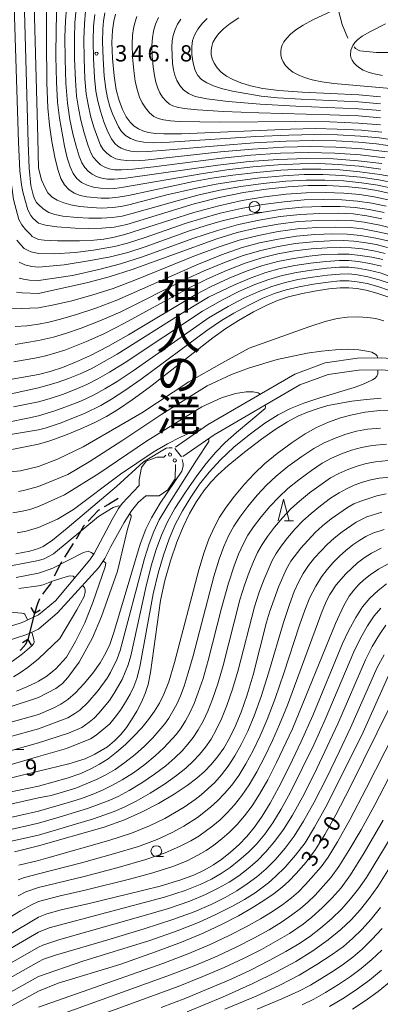
# Model space of a CAD drawing. Units: millimetres. Extents: x -66000 to -64000, y 22500 to 24000.
# Drawn here: x -65504 to -65421, y 23341 to 23569 of the extents above; entities that cross this region are included whole.
import ezdxf

# ---------------------------------------------------------------- set-up
doc = ezdxf.new("R2010")
doc.units = ezdxf.units.MM
for name, color, linetype, lineweight in [('110600_大字・町・丁目界', 7, 'Continuous', 20), ('210300_徒歩道', 7, 'Continuous', 30), ('220500_徒橋', 7, 'Continuous', 30), ('220599_徒橋ひげ', 7, 'Continuous', 30), ('510100_水涯線（河川、湖池等）（海岸線）', 7, 'Continuous', 15), ('522606_滝(極小)', 7, 'Continuous', 20), ('633100_広葉樹林', 7, 'Continuous', 9), ('633200_針葉樹林', 7, 'Continuous', 9), ('710100_等高線（計曲線）', 7, 'Continuous', 20), ('710107_等高線（計曲線）（注記）', 7, 'Continuous', 20), ('710200_等高線（主曲線）', 7, 'Continuous', 9), ('731200_図化機測定による標高点', 7, 'Continuous', 20), ('731207_図化機測定による標高点（注記）', 7, 'Continuous', 20)]:
    doc.layers.add(name, color=color, linetype=linetype, lineweight=lineweight)
doc.layers.add('815100_水部', color=7, linetype='Continuous')
doc.styles.add('Style-Kanji', font='txt')
doc.styles.add('Style-WORKING', font='txt')

msp = doc.modelspace()

# ---------------------------------------------------------------- linework, layer by layer
at = {"layer": '110600_大字・町・丁目界', "flags": 128}
for points in [[(-65431.27, 23576.34), (-65431.1, 23574.54), (-65430.64, 23570.92), (-65429.74, 23567.42), (-65428.4, 23564.26)], [(-65426.97, 23562.24), (-65426.69, 23561.88), (-65425.63, 23561.35), (-65421.8, 23560.91), (-65417.75, 23560.91), (-65414.8, 23560.77)]]:
    msp.add_lwpolyline(points, dxfattribs=at)
at = {"layer": '210300_徒歩道'}
msp.add_line((-65491.92, 23447.52), (-65493.94, 23444.36), dxfattribs=at)
at = {"layer": '210300_徒歩道', "flags": 128}
for points in [[(-65481.57, 23457.96), (-65483.8, 23456.59), (-65484.77, 23456)], [(-65485.83, 23455.35), (-65486.19, 23455.13), (-65488.46, 23452.69)], [(-65489.31, 23451.78), (-65489.53, 23451.54), (-65491.26, 23448.58)], [(-65494.62, 23443.31), (-65494.83, 23442.98), (-65496.34, 23439.98)], [(-65496.9, 23438.87), (-65497.21, 23438.25), (-65498.12, 23437.04), (-65499.08, 23435.82)], [(-65499.73, 23434.77), (-65500.12, 23433.88), (-65500.87, 23431.44)], [(-65504.24, 23422.92), (-65504.08, 23423), (-65502.91, 23424.28), (-65502.42, 23425.37)]]:
    msp.add_lwpolyline(points, dxfattribs=at)
at = {"layer": '220500_徒橋', "flags": 128}
msp.add_lwpolyline([(-65500.87, 23431.44), (-65502.42, 23425.37)], dxfattribs=at)
at = {"layer": '220599_徒橋ひげ', "flags": 128}
for points in [[(-65500.87, 23431.44), (-65501.64, 23432.73)], [(-65500.87, 23431.44), (-65499.58, 23432.2)], [(-65502.42, 23425.37), (-65503.71, 23424.6)], [(-65502.42, 23425.37), (-65501.66, 23424.08)]]:
    msp.add_lwpolyline(points, dxfattribs=at)
at = {"layer": '510100_水涯線（河川、湖池等）（海岸線）', "flags": 128}
for points in [[(-65222.12, 23336.12), (-65229.16, 23344.66), (-65257.45, 23369.53), (-65267.72, 23378.16), (-65291.96, 23408.87), (-65313.87, 23430.44), (-65330.71, 23443.74), (-65354.45, 23457.55), (-65380.5, 23473.36), (-65401.8, 23484.66), (-65410.98, 23488.86), (-65416.56, 23490.13), (-65420.6, 23490.46), (-65426.2, 23490.31), (-65433.64, 23489.27), (-65440.72, 23486.68), (-65460.86, 23474.97), (-65468.31, 23469.81)], [(-65466.56, 23467.65), (-65459.37, 23472.63), (-65439.54, 23484.16), (-65432.97, 23486.57), (-65425.97, 23487.54), (-65420.67, 23487.69), (-65416.99, 23487.38), (-65411.87, 23486.22), (-65403.03, 23482.17), (-65381.87, 23470.95), (-65355.86, 23455.17), (-65332.27, 23441.44), (-65315.71, 23428.36), (-65294.02, 23407.01), (-65269.72, 23376.22), (-65259.25, 23367.42), (-65231.29, 23342.84), (-65224.21, 23334.26)], [(-65500, 23431.1), (-65496.04, 23434.34), (-65488.07, 23443.8), (-65487.07, 23445.24), (-65485.71, 23447.89), (-65482.93, 23453.11), (-65481.44, 23455.64), (-65480.6, 23456.76), (-65476.73, 23460.93), (-65476.71, 23462.27), (-65476.14, 23465.12), (-65475.07, 23466.53), (-65472.58, 23467.52), (-65470.95, 23467.49), (-65470.54, 23467.95)], [(-65500, 23427.77), (-65495.55, 23431.5), (-65486.02, 23442), (-65484.63, 23444.07), (-65483.28, 23446.82), (-65480.13, 23452.4), (-65478.5, 23455.08), (-65476.95, 23457.03), (-65475.17, 23458.52), (-65472.08, 23458.55), (-65470.1, 23459.94), (-65468.36, 23462.51), (-65468.31, 23465.82)], [(-65638.76, 23422.59), (-65631.64, 23425.29), (-65621.9, 23429.31), (-65615.09, 23432.96), (-65610.69, 23435.54), (-65606.99, 23437.68), (-65605.16, 23438.52), (-65599.92, 23439.19), (-65597.1, 23439.56), (-65588.92, 23440.38), (-65585.68, 23440.44), (-65582.46, 23440.24), (-65581, 23439.96), (-65576.2, 23438.03), (-65571.82, 23435.69), (-65564.32, 23430.32), (-65557.38, 23425.68), (-65553.13, 23423.81), (-65548.69, 23422.49), (-65547.9, 23422.34), (-65537.97, 23422.06), (-65523.29, 23423.05), (-65503.77, 23429.28), (-65500, 23431.1)], [(-65522.72, 23420.09), (-65502.66, 23426.49), (-65500, 23427.77)]]:
    msp.add_lwpolyline(points, dxfattribs=at)
at = {"layer": '522606_滝(極小)'}
msp.add_line((-65468.44, 23469.48), (-65466.87, 23467.54), dxfattribs=at)
for centre in [(-65469.57, 23468.08), (-65468.46, 23466.73)]:
    msp.add_circle(centre, 0.375, dxfattribs=at)
at = {"layer": '633100_広葉樹林'}
for p, q in [((-65450.03, 23524.02), (-65448.36, 23524.02)), ((-65472.72, 23375.25), (-65471.05, 23375.25))]:
    msp.add_line(p, q, dxfattribs=at)
for centre in [(-65450.03, 23525.27), (-65472.72, 23376.5)]:
    msp.add_circle(centre, 1.25, dxfattribs=at)
at = {"layer": '633200_針葉樹林'}
for p, q in [((-65443.07, 23452.8), (-65440.99, 23452.8)), ((-65505.46, 23400), (-65503.38, 23400))]:
    msp.add_line(p, q, dxfattribs=at)
at = {"layer": '633200_針葉樹林', "flags": 128}
msp.add_lwpolyline([(-65444.53, 23452.8), (-65443.28, 23457.8), (-65442.03, 23452.8)], dxfattribs=at)
at = {"layer": '710100_等高線（計曲線）', "flags": 128}
for points in [[(-65500, 23521.51), (-65501.26, 23522.71), (-65501.73, 23523.31), (-65502.41, 23524.64), (-65503.17, 23527.08), (-65503.57, 23528.73), (-65503.88, 23530.35), (-65504.28, 23533.64), (-65504.58, 23540.24), (-65505.64, 23574.13), (-65506.1, 23589.34), (-65506.27, 23599.05), (-65506.23, 23600.96), (-65506.03, 23603.27), (-65505.65, 23604.81), (-65505.11, 23605.99), (-65503.89, 23607.58), (-65502.64, 23608.65), (-65501.4, 23609.34), (-65500, 23609.92)], [(-65420.55, 23535.28), (-65426.07, 23535.96), (-65431.77, 23536.35), (-65437.98, 23536.46), (-65444.6, 23536.26), (-65451.29, 23535.76), (-65458.52, 23534.92), (-65479.79, 23531.89), (-65482.45, 23531.67), (-65484.04, 23531.72), (-65485.35, 23531.95), (-65486.54, 23532.32), (-65487.57, 23532.82), (-65488.47, 23533.51), (-65489.25, 23534.38), (-65489.92, 23535.46), (-65490.57, 23537.01), (-65491.28, 23539.28), (-65492.03, 23542.15), (-65492.72, 23545.48), (-65493.26, 23549.21), (-65493.63, 23553.86), (-65493.83, 23559.41), (-65493.85, 23564.49), (-65493.75, 23568.27), (-65493.3, 23574.21)], [(-65482.16, 23569.79), (-65482.58, 23568.16), (-65482.87, 23566.03), (-65482.98, 23563.23), (-65482.84, 23559.55), (-65482.49, 23555.56), (-65481.99, 23552.31), (-65481.34, 23549.82), (-65480.55, 23547.77), (-65479.67, 23546.11), (-65478.75, 23544.85), (-65477.83, 23543.94), (-65476.87, 23543.29), (-65475.84, 23542.83), (-65474.62, 23542.49), (-65472.87, 23542.21), (-65470.96, 23542.13), (-65466.87, 23542.19), (-65441.72, 23543.27), (-65435.93, 23543.38), (-65430.92, 23543.26), (-65425.27, 23542.97), (-65420.55, 23542.58)], [(-65420.91, 23550.74), (-65425.93, 23551.17), (-65438.97, 23551.79), (-65444.4, 23552.15), (-65448.11, 23552.63), (-65450.94, 23553.22), (-65453.19, 23553.9), (-65455.04, 23554.67), (-65456.52, 23555.49), (-65457.72, 23556.4), (-65458.66, 23557.41), (-65459.36, 23558.47), (-65459.8, 23559.51), (-65460.01, 23560.5), (-65460.04, 23561.45), (-65459.91, 23562.36), (-65459.63, 23563.23), (-65459.13, 23564.15), (-65458.32, 23565.22), (-65457.19, 23566.38), (-65455.66, 23567.63), (-65453.61, 23568.98)], [(-65500, 23521.51), (-65498.33, 23521.05), (-65495.75, 23520.7), (-65491.5, 23520.36), (-65488.49, 23520.27), (-65485.36, 23520.35), (-65482.47, 23520.63), (-65479.55, 23521.24), (-65464, 23525.99), (-65458.16, 23527.46), (-65452.58, 23528.58), (-65447.29, 23529.38), (-65442.23, 23529.92), (-65437.6, 23530.2), (-65433.27, 23530.21), (-65428.99, 23529.99), (-65425.14, 23529.6), (-65421.72, 23529.05), (-65418.63, 23528.35)], [(-65500, 23505.25), (-65488.57, 23507.83), (-65483.61, 23509.14), (-65478.3, 23510.81), (-65458.74, 23517.94), (-65454.01, 23519.36), (-65449.33, 23520.45), (-65444.52, 23521.31), (-65439.87, 23521.89), (-65435.24, 23522.18), (-65430.89, 23522.25), (-65427.69, 23522.13), (-65424.63, 23521.73), (-65421.02, 23521.03), (-65417.71, 23520.22)], [(-65500, 23486.6), (-65497.28, 23487.29), (-65494.44, 23488.22), (-65491.41, 23489.41), (-65487.98, 23490.97), (-65483.94, 23493.03), (-65479.15, 23495.72), (-65463.58, 23505.06), (-65460.07, 23506.87), (-65455.88, 23508.8), (-65451.74, 23510.51), (-65448.08, 23511.76), (-65444.61, 23512.68), (-65441, 23513.4), (-65437.37, 23513.93), (-65433.9, 23514.26), (-65430.77, 23514.39), (-65428.15, 23514.33), (-65425.61, 23514.09), (-65422.86, 23513.65), (-65420.36, 23513.1)], [(-65500, 23470.47), (-65497.37, 23471.25), (-65493.72, 23472.55), (-65490.2, 23473.99), (-65487.07, 23475.43), (-65484.27, 23476.89), (-65481.49, 23478.56), (-65478.3, 23480.72), (-65474.4, 23483.6), (-65459.64, 23495.07), (-65456.64, 23497.22), (-65453.72, 23499.05), (-65450.26, 23501.04), (-65447.2, 23502.62), (-65444.68, 23503.69), (-65442.18, 23504.49), (-65439.34, 23505.2), (-65436.11, 23505.83), (-65432.83, 23506.34), (-65430.21, 23506.6), (-65428.23, 23506.63), (-65426.35, 23506.45), (-65424.22, 23506.05), (-65421.73, 23505.38), (-65418.97, 23504.4)], [(-65500, 23505.25), (-65503.76, 23505.4), (-65505.07, 23505.61)], [(-65500, 23486.6), (-65506.52, 23485.44)], [(-65416.19, 23478.43), (-65421.04, 23478.27), (-65424.45, 23477.88), (-65427.42, 23477.29), (-65430.15, 23476.53), (-65432.89, 23475.53), (-65435.65, 23474.32), (-65438.28, 23472.9), (-65441.3, 23470.88), (-65444.79, 23468.3), (-65447.71, 23465.93), (-65450.05, 23463.72), (-65452.32, 23461.27), (-65454.61, 23458.51), (-65456.58, 23455.9), (-65458.08, 23453.6), (-65459.35, 23451.22), (-65460.56, 23448.55), (-65461.67, 23445.56), (-65462.89, 23441.46), (-65468.5, 23420.03), (-65469.87, 23415.61), (-65470.97, 23412.76), (-65472.01, 23410.66), (-65473.15, 23408.79), (-65474.51, 23406.91), (-65476.08, 23405.01), (-65477.89, 23403.05), (-65479.88, 23401.11), (-65481.92, 23399.33), (-65483.9, 23397.83), (-65485.83, 23396.6), (-65487.88, 23395.51), (-65490.17, 23394.46), (-65493.35, 23393.36), (-65500, 23391.53)], [(-65506.16, 23469.24), (-65500, 23470.47)], [(-65500, 23446.36), (-65498.91, 23446.82), (-65496.77, 23448.29), (-65493.32, 23451.09), (-65481.94, 23460.73), (-65475.67, 23466.39), (-65470.48, 23469.57), (-65469.76, 23469.67), (-65469.04, 23469.63)], [(-65466.78, 23466.96), (-65466.54, 23466.04), (-65466.54, 23465.37), (-65466.81, 23464.22), (-65471.81, 23456.86), (-65473.87, 23453.51), (-65475.18, 23450.87), (-65476.43, 23447.37), (-65482.55, 23426.98), (-65483.51, 23424.21), (-65484.4, 23422.28), (-65485.72, 23420.02), (-65487.4, 23417.62), (-65489.39, 23415.22), (-65491.42, 23413.09), (-65493.18, 23411.54), (-65494.81, 23410.43), (-65496.55, 23409.5), (-65500, 23408.02)], [(-65419.54, 23458.99), (-65421.76, 23458.57), (-65425.45, 23457.36), (-65427.05, 23456.67), (-65428.51, 23455.88), (-65432.27, 23453.23), (-65434.26, 23451.64), (-65436, 23450.07), (-65439.31, 23446.47), (-65441.6, 23443.43), (-65442.59, 23441.69), (-65444.37, 23437.7), (-65446.56, 23431.72), (-65447.25, 23429.38), (-65450.32, 23417.19), (-65451.7, 23412.6), (-65453.1, 23408.61), (-65454.48, 23405.28), (-65455.8, 23402.56), (-65457.12, 23400.29), (-65458.54, 23398.27), (-65460.03, 23396.48), (-65461.57, 23394.91), (-65463.35, 23393.37), (-65465.62, 23391.67), (-65468.6, 23389.68), (-65472.25, 23387.5), (-65476.13, 23385.47), (-65480.1, 23383.71), (-65484.82, 23382.02), (-65500, 23377.74)], [(-65505.18, 23445.19), (-65501.96, 23445.8), (-65500, 23446.36)], [(-65419.49, 23438.2), (-65421.4, 23436.72), (-65423.33, 23434.92), (-65425.04, 23432.93), (-65426.62, 23430.49), (-65428.22, 23427.54), (-65429.68, 23424.43), (-65436.54, 23407.83), (-65439.25, 23401.79), (-65441.95, 23396.09), (-65444.38, 23391.25), (-65446.4, 23387.54), (-65448.23, 23384.58), (-65450.04, 23382.04), (-65451.8, 23379.9), (-65453.6, 23378.03), (-65455.55, 23376.28), (-65457.56, 23374.67), (-65459.48, 23373.33), (-65461.49, 23372.17), (-65463.9, 23371.03), (-65467.07, 23369.85), (-65471.87, 23368.44), (-65479.39, 23366.54), (-65488.24, 23364.41), (-65494.73, 23362.96), (-65498.05, 23362.04), (-65500, 23361.25)], [(-65415.55, 23416.22), (-65427.89, 23391.3), (-65431.2, 23384.89), (-65433.73, 23380.32), (-65435.91, 23376.85), (-65438.1, 23373.97), (-65440.36, 23371.35), (-65442.08, 23369.54), (-65443.61, 23368.17), (-65445.51, 23366.7), (-65447.84, 23365.08), (-65450.56, 23363.38), (-65453.75, 23361.57), (-65457.51, 23359.64), (-65461.93, 23357.58), (-65466.89, 23355.5), (-65472.95, 23353.21), (-65481.17, 23350.33), (-65495.43, 23345.98), (-65500, 23344.15)], [(-65500, 23408.02), (-65522.42, 23401.82)], [(-65500, 23391.53), (-65506.67, 23390.08)], [(-65505.51, 23376.36), (-65500, 23377.74)], [(-65465.61, 23339.42), (-65457.42, 23342.8), (-65450.38, 23345.92), (-65444.93, 23348.59), (-65440.46, 23351.04), (-65436.52, 23353.49), (-65432.99, 23355.99), (-65430.08, 23358.37), (-65427.69, 23360.63), (-65425.53, 23363.01), (-65423.48, 23365.53), (-65421.5, 23368.35), (-65418.78, 23372.67)], [(-65500, 23361.25), (-65522.11, 23348.11)], [(-65418.39, 23346.57), (-65421.41, 23344.11), (-65424.41, 23341.91), (-65427.33, 23340.03)], [(-65512.52, 23337.29), (-65500, 23344.15)]]:
    msp.add_lwpolyline(points, dxfattribs=at)
at = {"layer": '710200_等高線（主曲線）', "flags": 128}
for points in [[(-65500, 23517.77), (-65501.41, 23518.46), (-65501.86, 23518.88), (-65503.01, 23520.09), (-65503.84, 23521.13), (-65504.49, 23522.41), (-65505.77, 23527.02), (-65506.47, 23532.13), (-65506.72, 23535.2), (-65507.14, 23546.37), (-65508.76, 23593.16), (-65508.86, 23599.05), (-65508.74, 23602.33), (-65508.44, 23604.42), (-65507.84, 23606.37), (-65507.14, 23607.73), (-65505.69, 23609.6), (-65503.9, 23611.21), (-65502.4, 23612.15), (-65500, 23613.05)], [(-65500, 23605.73), (-65501.5, 23604.49), (-65502.07, 23603.78), (-65502.7, 23602.6), (-65503.03, 23601.42), (-65503.13, 23600.69), (-65503.47, 23596.3), (-65503.32, 23573.28), (-65502.35, 23540.06)], [(-65500, 23599.81), (-65500.73, 23594.84), (-65500.99, 23591.74), (-65501.13, 23586.97), (-65500.96, 23571.85), (-65500.16, 23541.14)], [(-65498.03, 23582.9), (-65498.14, 23563.73), (-65498.05, 23553.94), (-65497.82, 23548.16), (-65497.43, 23544.18), (-65496.86, 23540.39), (-65496.18, 23536.79), (-65495.47, 23533.92), (-65494.77, 23531.85), (-65493.98, 23530.37), (-65492.99, 23529.27), (-65491.76, 23528.46), (-65490.34, 23527.92), (-65488.8, 23527.59), (-65485.45, 23527.29), (-65483.61, 23527.3), (-65481.56, 23527.51), (-65479.14, 23527.95), (-65464.16, 23531.12), (-65459.85, 23531.9), (-65455.02, 23532.61), (-65449.53, 23533.25), (-65443.96, 23533.74), (-65438.99, 23534), (-65434.68, 23534.02), (-65430.25, 23533.82), (-65425.64, 23533.41), (-65421.01, 23532.79), (-65416.63, 23531.98)], [(-65495.6, 23578.47), (-65495.91, 23566.41), (-65495.94, 23560.04), (-65495.84, 23554.19), (-65495.56, 23549.47), (-65495.13, 23545.77), (-65493.99, 23539.33), (-65493.34, 23536.64), (-65492.67, 23534.55), (-65491.93, 23532.99), (-65491.07, 23531.81), (-65490.02, 23530.93), (-65488.74, 23530.29), (-65487.22, 23529.85), (-65485.6, 23529.58), (-65483.99, 23529.48), (-65482.31, 23529.56), (-65480.34, 23529.82), (-65462.34, 23532.95), (-65456.4, 23533.81), (-65450.37, 23534.51), (-65444.55, 23535.01), (-65439.45, 23535.26), (-65435.15, 23535.29), (-65430.67, 23535.1), (-65425.81, 23534.69), (-65420.78, 23534.03)], [(-65419.89, 23536.64), (-65425.62, 23537.32), (-65431.48, 23537.73), (-65437.51, 23537.84), (-65443.97, 23537.66), (-65450.9, 23537.2), (-65458.26, 23536.45), (-65473.29, 23534.54), (-65478.18, 23533.97), (-65480.8, 23533.81), (-65482.4, 23533.88), (-65483.62, 23534.11), (-65484.67, 23534.47), (-65485.61, 23535.02), (-65486.51, 23535.81), (-65487.3, 23536.74), (-65487.89, 23537.77), (-65488.55, 23539.59), (-65489.41, 23542.39), (-65490.17, 23545.3), (-65490.76, 23548.11), (-65491.16, 23550.85), (-65491.45, 23554.54), (-65491.64, 23559.49), (-65491.67, 23564.24), (-65491.57, 23567.83), (-65491.04, 23573.44)], [(-65416.79, 23552.48), (-65431.71, 23553.75), (-65434.45, 23554.14), (-65436.67, 23554.62), (-65438.47, 23555.16), (-65439.95, 23555.77), (-65441.14, 23556.43), (-65442.09, 23557.16), (-65442.85, 23557.97), (-65443.4, 23558.82), (-65443.76, 23559.65), (-65443.93, 23560.44), (-65443.95, 23561.2), (-65443.85, 23561.93), (-65443.62, 23562.62), (-65443.22, 23563.37), (-65442.58, 23564.22), (-65441.67, 23565.15), (-65440.44, 23566.14), (-65438.8, 23567.23), (-65436.54, 23568.46), (-65427.61, 23572.65)], [(-65419.23, 23537.99), (-65425.17, 23538.69), (-65431.18, 23539.11), (-65437.03, 23539.23), (-65443.35, 23539.07), (-65450.48, 23538.64), (-65457.88, 23537.99), (-65475.31, 23536.11), (-65477.89, 23535.96), (-65479.6, 23535.99), (-65480.94, 23536.14), (-65482.08, 23536.41), (-65483.13, 23536.9), (-65484.15, 23537.67), (-65485.01, 23538.57), (-65485.61, 23539.53), (-65486.28, 23541.16), (-65487.14, 23543.68), (-65487.91, 23546.33), (-65488.51, 23548.9), (-65488.92, 23551.42), (-65489.22, 23554.86), (-65489.44, 23559.52), (-65489.49, 23564.02), (-65489.36, 23567.53), (-65489.08, 23570.48)], [(-65413.37, 23540.05), (-65421.18, 23541.23), (-65425.53, 23541.61), (-65430.84, 23541.9), (-65436.09, 23542.01), (-65442.11, 23541.88), (-65449.72, 23541.51), (-65469.71, 23540.23), (-65473.38, 23540.1), (-65475.62, 23540.21), (-65477.28, 23540.54), (-65478.7, 23541.08), (-65479.87, 23541.81), (-65480.76, 23542.7), (-65481.49, 23543.81), (-65482.84, 23546.74), (-65483.45, 23548.5), (-65484.02, 23550.5), (-65484.44, 23552.57), (-65484.77, 23555.5), (-65485.05, 23559.56), (-65485.17, 23563.42), (-65485.1, 23566.3), (-65484.94, 23568.19), (-65484.62, 23570.13)], [(-65417.61, 23539.27), (-65421.8, 23539.86), (-65425.98, 23540.24), (-65431.13, 23540.52), (-65436.57, 23540.62), (-65442.73, 23540.47), (-65450.1, 23540.07), (-65457.74, 23539.5), (-65470.58, 23538.35), (-65474.71, 23538.06), (-65477.1, 23538.02), (-65478.62, 23538.15), (-65479.83, 23538.44), (-65480.83, 23538.84), (-65481.63, 23539.32), (-65482.33, 23539.96), (-65483.07, 23540.97), (-65483.92, 23542.62), (-65484.86, 23544.96), (-65485.65, 23547.36), (-65486.26, 23549.69), (-65486.68, 23551.99), (-65487, 23555.18), (-65487.24, 23559.54), (-65487.33, 23563.75), (-65487.22, 23567.02), (-65486.97, 23569.69)], [(-65420.91, 23544.27), (-65425.96, 23544.66), (-65432.63, 23544.91), (-65440.55, 23545.01), (-65457.9, 23544.89), (-65467.42, 23544.99), (-65469.46, 23545.15), (-65471.07, 23545.4), (-65472.33, 23545.73), (-65473.31, 23546.2), (-65474.28, 23547), (-65475.26, 23548.13), (-65476.03, 23549.33), (-65476.61, 23550.66), (-65477.15, 23552.39), (-65477.6, 23554.35), (-65477.95, 23556.81), (-65478.21, 23559.92), (-65478.3, 23562.85), (-65478.22, 23564.94), (-65478.03, 23566.45), (-65477.72, 23567.79), (-65477.24, 23569.25)], [(-65420.91, 23545.89), (-65425.96, 23546.29), (-65432.57, 23546.57), (-65449.01, 23547), (-65457.19, 23547.32), (-65463.17, 23547.69), (-65466.3, 23548.01), (-65467.91, 23548.31), (-65468.93, 23548.61), (-65469.7, 23549.01), (-65470.47, 23549.68), (-65471.28, 23550.64), (-65471.9, 23551.62), (-65472.37, 23552.7), (-65472.81, 23554.09), (-65473.17, 23555.66), (-65473.46, 23557.62), (-65473.67, 23560.13), (-65473.73, 23562.53), (-65473.63, 23564.33), (-65473.37, 23565.88), (-65472.91, 23567.49), (-65472.23, 23569.03)], [(-65420.91, 23547.51), (-65425.96, 23547.92), (-65440.45, 23548.55), (-65448.73, 23549.01), (-65456.08, 23549.63), (-65461.03, 23550.23), (-65463.72, 23550.8), (-65465.29, 23551.45), (-65466.43, 23552.29), (-65467.31, 23553.32), (-65467.97, 23554.5), (-65468.44, 23555.74), (-65468.75, 23556.96), (-65468.97, 23558.44), (-65469.16, 23562.2), (-65469.08, 23563.62), (-65468.84, 23564.85), (-65468.4, 23566.22), (-65467.8, 23567.52), (-65467.09, 23568.62)], [(-65420.91, 23549.12), (-65425.95, 23549.55), (-65439.24, 23550.16), (-65444.73, 23550.49), (-65448.48, 23550.87), (-65455.08, 23552.03), (-65457.63, 23552.62), (-65459.54, 23553.22), (-65461.07, 23553.9), (-65462.24, 23554.69), (-65463.11, 23555.62), (-65463.75, 23556.82), (-65464.23, 23558.48), (-65464.48, 23560.5), (-65464.5, 23562.36), (-65464.33, 23563.7), (-65463.9, 23564.91), (-65463.11, 23566.31), (-65462.06, 23567.69), (-65460.99, 23568.76)], [(-65420.45, 23555.65), (-65422.36, 23556.02), (-65423.75, 23556.42), (-65424.86, 23556.88), (-65425.75, 23557.38), (-65426.46, 23557.92), (-65427.03, 23558.53), (-65427.45, 23559.17), (-65427.71, 23559.79), (-65427.84, 23560.38), (-65427.78, 23561.5), (-65427.31, 23562.58), (-65426.83, 23563.22), (-65426.14, 23563.92), (-65425.11, 23564.72), (-65423.23, 23565.83), (-65419.75, 23567.57)], [(-65500.16, 23541.14), (-65500, 23534.21)], [(-65502.35, 23540.06), (-65502.15, 23534.24), (-65501.73, 23530.21), (-65501.21, 23528.04), (-65500.89, 23527.16), (-65500.42, 23526.33), (-65500, 23525.83)], [(-65500, 23534.21), (-65499.25, 23531.53), (-65498.44, 23529.68), (-65497.79, 23528.53), (-65496.85, 23527.54), (-65495.63, 23526.85), (-65494.08, 23526.21), (-65492.51, 23525.75), (-65490.39, 23525.36), (-65487.72, 23525.11), (-65485.37, 23525.01), (-65482.77, 23525.12), (-65480.96, 23525.36), (-65479.1, 23525.76), (-65470.32, 23528.05), (-65463.45, 23529.62), (-65458.87, 23530.53), (-65453.99, 23531.31), (-65448.73, 23531.97), (-65443.38, 23532.47), (-65438.52, 23532.73), (-65434.21, 23532.75), (-65429.83, 23532.55), (-65425.47, 23532.14), (-65421.25, 23531.54), (-65417.3, 23530.77)], [(-65500, 23525.83), (-65498.86, 23524.83), (-65497.55, 23524.02), (-65496.22, 23523.54), (-65494.33, 23523.16), (-65491.04, 23522.8), (-65488.31, 23522.67), (-65485.44, 23522.67), (-65482.9, 23522.82), (-65480.64, 23523.16), (-65477.74, 23523.9), (-65467.93, 23526.7), (-65462.79, 23528.06), (-65458.06, 23529.13), (-65453.19, 23529.99), (-65448, 23530.69), (-65442.8, 23531.19), (-65438.06, 23531.47), (-65433.74, 23531.48), (-65429.41, 23531.27), (-65425.3, 23530.87), (-65421.48, 23530.29), (-65417.96, 23529.56)], [(-65419.11, 23526.89), (-65422.31, 23527.58), (-65425.66, 23528.11), (-65429.39, 23528.45), (-65433.68, 23528.6), (-65438.05, 23528.54), (-65442.69, 23528.2), (-65447.7, 23527.59), (-65452.87, 23526.74), (-65458.26, 23525.56), (-65464.07, 23523.98), (-65480.02, 23518.93), (-65482.82, 23518.21), (-65484.85, 23517.84), (-65487.19, 23517.6), (-65490.51, 23517.44), (-65495.55, 23517.44), (-65498.66, 23517.6), (-65500, 23517.77)], [(-65419.58, 23525.42), (-65422.89, 23526.13), (-65426.18, 23526.62), (-65429.8, 23526.9), (-65434.09, 23527), (-65438.51, 23526.88), (-65443.15, 23526.48), (-65448.11, 23525.81), (-65453.12, 23524.9), (-65457.97, 23523.8), (-65462.21, 23522.64), (-65465.81, 23521.5), (-65475.33, 23518.22), (-65479.37, 23516.94), (-65482.36, 23516.16), (-65487.25, 23515.29), (-65491.5, 23514.76), (-65496.36, 23514.46), (-65500, 23514.49)], [(-65420.06, 23523.96), (-65423.48, 23524.67), (-65426.71, 23525.14), (-65430.2, 23525.36), (-65434.49, 23525.4), (-65438.97, 23525.21), (-65443.6, 23524.75), (-65448.5, 23524.02), (-65453.28, 23523.1), (-65457.51, 23522.1), (-65461.23, 23521.02), (-65465.28, 23519.65), (-65475.27, 23516.09), (-65479.35, 23514.78), (-65483.34, 23513.76), (-65487.91, 23512.91), (-65494.02, 23511.92), (-65500, 23511.36)], [(-65500, 23508.3), (-65492.14, 23509.44), (-65486.01, 23510.79), (-65481.03, 23512.14), (-65475.95, 23513.76), (-65464.26, 23517.95), (-65458.57, 23519.86), (-65453.72, 23521.2), (-65448.92, 23522.23), (-65444.06, 23523.03), (-65439.43, 23523.55), (-65434.9, 23523.79), (-65430.61, 23523.82), (-65427.23, 23523.65), (-65424.06, 23523.21), (-65420.54, 23522.5)], [(-65418.26, 23518.8), (-65421.46, 23519.56), (-65424.93, 23520.2), (-65427.9, 23520.55), (-65431.28, 23520.64), (-65435.62, 23520.53), (-65440.09, 23520.19), (-65444.54, 23519.59), (-65449.08, 23518.71), (-65453.56, 23517.59), (-65458.21, 23516.09), (-65464.03, 23513.87), (-65477.32, 23508.49), (-65482.72, 23506.46), (-65487.64, 23504.87), (-65492.25, 23503.61), (-65496.04, 23502.71), (-65500, 23501.98)], [(-65418.82, 23517.38), (-65421.97, 23518.1), (-65425.49, 23518.69), (-65428.57, 23519), (-65431.93, 23519.04), (-65436.06, 23518.88), (-65440.32, 23518.49), (-65444.56, 23517.86), (-65448.83, 23516.97), (-65453.11, 23515.81), (-65457.68, 23514.23), (-65463.34, 23511.94), (-65481.82, 23503.77), (-65486.72, 23501.91), (-65491.18, 23500.45), (-65494.88, 23499.39), (-65497.58, 23498.69), (-65500, 23498.22)], [(-65500, 23514.49), (-65501.69, 23514.9), (-65502.38, 23515.18), (-65503.26, 23515.7), (-65504.08, 23516.49), (-65505.02, 23517.59)], [(-65419.26, 23515.94), (-65421.91, 23516.57), (-65424.66, 23517.07), (-65427.04, 23517.37), (-65429.44, 23517.49), (-65432.6, 23517.45), (-65436.5, 23517.23), (-65440.54, 23516.8), (-65444.57, 23516.14), (-65448.58, 23515.24), (-65452.65, 23514.05), (-65456.99, 23512.46), (-65461.68, 23510.5), (-65466.05, 23508.53), (-65480.95, 23501.08), (-65485.79, 23498.95), (-65490.11, 23497.29), (-65493.72, 23496.06), (-65496.53, 23495.2), (-65500, 23494.4)], [(-65500, 23490.52), (-65498.07, 23490.94), (-65493.91, 23492.21), (-65488.88, 23494.19), (-65484.85, 23496), (-65480.05, 23498.4), (-65465.1, 23506.63), (-65461.04, 23508.6), (-65456.47, 23510.61), (-65452.2, 23512.28), (-65448.33, 23513.5), (-65444.59, 23514.41), (-65440.77, 23515.1), (-65436.93, 23515.58), (-65433.25, 23515.85), (-65430.1, 23515.94), (-65427.6, 23515.85), (-65425.14, 23515.58), (-65422.39, 23515.11), (-65419.81, 23514.52)], [(-65500, 23511.36), (-65501.49, 23511.51), (-65503.17, 23511.91), (-65504.48, 23512.52)], [(-65420.68, 23511.57), (-65423.33, 23512.19), (-65426.06, 23512.69), (-65428.18, 23512.94), (-65430.37, 23512.93), (-65433.5, 23512.71), (-65437.07, 23512.32), (-65440.66, 23511.76), (-65444.12, 23511.05), (-65447.4, 23510.15), (-65450.83, 23508.94), (-65454.64, 23507.31), (-65460.68, 23504.41), (-65466.13, 23501.1), (-65481.81, 23491.24), (-65487.83, 23487.9), (-65490.3, 23486.75), (-65493.01, 23485.64), (-65495.87, 23484.63), (-65500, 23483.49)], [(-65418.38, 23509.14), (-65420.94, 23510.02), (-65423.55, 23510.66), (-65426.13, 23511.13), (-65428.19, 23511.37), (-65430.33, 23511.35), (-65433.33, 23511.11), (-65436.83, 23510.7), (-65440.33, 23510.12), (-65443.64, 23509.41), (-65446.72, 23508.53), (-65449.92, 23507.36), (-65453.61, 23505.71), (-65457.4, 23503.83), (-65462.04, 23501.24), (-65479.96, 23489.33), (-65483.52, 23487.12), (-65486.24, 23485.56), (-65488.79, 23484.28), (-65491.53, 23483.08), (-65494.45, 23481.97), (-65497.49, 23480.98), (-65500, 23480.3)], [(-65500, 23508.3), (-65502.04, 23508.4), (-65503.45, 23508.59), (-65504.46, 23508.85)], [(-65418.63, 23507.58), (-65421.21, 23508.47), (-65423.78, 23509.12), (-65426.21, 23509.57), (-65428.2, 23509.79), (-65430.29, 23509.76), (-65433.16, 23509.52), (-65436.59, 23509.08), (-65440, 23508.48), (-65443.15, 23507.77), (-65446.04, 23506.92), (-65449.01, 23505.78), (-65452.47, 23504.17), (-65456.08, 23502.3), (-65460.49, 23499.75), (-65478.11, 23487.42), (-65481.78, 23484.99), (-65484.66, 23483.23), (-65487.29, 23481.82), (-65490.04, 23480.53), (-65493.03, 23479.31), (-65496.23, 23478.17), (-65500, 23477.06)], [(-65418.8, 23505.99), (-65421.47, 23506.92), (-65424, 23507.59), (-65426.28, 23508.01), (-65428.21, 23508.21), (-65430.25, 23508.18), (-65433, 23507.93), (-65436.35, 23507.46), (-65439.67, 23506.84), (-65442.67, 23506.13), (-65445.36, 23505.3), (-65448.1, 23504.2), (-65451.33, 23502.62), (-65454.79, 23500.74), (-65457.68, 23499.01), (-65461.07, 23496.7), (-65476.25, 23485.51), (-65480.04, 23482.85), (-65483.06, 23480.9), (-65485.59, 23479.43), (-65489.33, 23477.58), (-65494.99, 23475.36), (-65498.41, 23474.22), (-65500, 23473.79)], [(-65500, 23501.98), (-65503.95, 23501.8), (-65506.32, 23501.9)], [(-65500, 23465.32), (-65495.57, 23467.06), (-65489.61, 23469.9), (-65476.11, 23477.72), (-65465.19, 23484.9), (-65457.57, 23489.21), (-65451.26, 23492.64), (-65437.2, 23497.68), (-65433.66, 23498.83), (-65430.89, 23499.53), (-65428.49, 23499.83), (-65426.06, 23499.89), (-65423.87, 23499.77), (-65421.97, 23499.48), (-65420.08, 23498.96)], [(-65500, 23498.22), (-65502.65, 23497.82), (-65505.39, 23497.69)], [(-65500, 23494.4), (-65505.4, 23493.47)], [(-65500, 23490.52), (-65505.65, 23489.51)], [(-65500, 23460.69), (-65493.22, 23463.45), (-65488.29, 23466.41), (-65480.74, 23471.27), (-65471.44, 23477.42), (-65460.93, 23483.94), (-65455.37, 23486.59), (-65451.16, 23488.12), (-65444.75, 23490.01), (-65437.87, 23491.53), (-65434.55, 23491.98), (-65431.3, 23492.29), (-65428.36, 23492.42), (-65425.86, 23492.24), (-65423.59, 23491.92), (-65422.87, 23491.71), (-65421.93, 23491.17), (-65421.68, 23490.86), (-65421.57, 23490.44)], [(-65421.49, 23487.66), (-65421.52, 23486.72), (-65421.74, 23486.19), (-65422.14, 23485.74), (-65422.77, 23485.33), (-65425.01, 23484.24), (-65426.95, 23483.55), (-65434.89, 23481.17), (-65438.58, 23479.96), (-65441.71, 23478.69), (-65444.51, 23477.28), (-65447.64, 23475.31), (-65451.26, 23472.68), (-65454.82, 23469.78), (-65457.89, 23466.9), (-65460.51, 23464.03), (-65462.75, 23461.21), (-65464.76, 23458.28), (-65466.71, 23455.08), (-65468.37, 23451.92), (-65469.76, 23448.65), (-65471.09, 23444.84), (-65472.33, 23440.68), (-65473.45, 23435.9), (-65476.57, 23419.04), (-65477.26, 23416.4), (-65477.96, 23414.53), (-65478.81, 23412.74), (-65479.84, 23410.88), (-65481, 23409.07), (-65482.21, 23407.41), (-65483.47, 23405.91), (-65486.61, 23403.26), (-65487.97, 23402.46), (-65493.52, 23400.22), (-65500, 23398.32)], [(-65500, 23483.49), (-65506.32, 23482.13)], [(-65500, 23456.1), (-65493.96, 23458.8), (-65486.02, 23463.7), (-65475, 23471.21), (-65462.18, 23479.1), (-65457.69, 23481.18), (-65454.42, 23482.19), (-65451.97, 23482.61), (-65450.36, 23482.6), (-65449.19, 23482.33), (-65448.97, 23482.22), (-65448.8, 23481.98)], [(-65500, 23480.3), (-65505.74, 23479.1)], [(-65420.71, 23481.13), (-65424.14, 23480.84), (-65427.51, 23480.4), (-65433.06, 23479.39), (-65435.31, 23478.76), (-65437.73, 23477.9), (-65440.01, 23476.92), (-65442.39, 23475.66), (-65445.22, 23473.91), (-65448.41, 23471.67), (-65452.3, 23468.67), (-65456.08, 23465.56), (-65458.5, 23463.42), (-65460.13, 23461.72), (-65461.74, 23459.71), (-65463.4, 23457.26), (-65465.03, 23454.44), (-65466.53, 23451.38), (-65467.97, 23447.83), (-65469.44, 23443.52), (-65470.76, 23438.99), (-65471.74, 23434.41), (-65474.05, 23417.75), (-65474.62, 23414.95), (-65475.28, 23412.91), (-65476.16, 23410.9), (-65477.24, 23408.81), (-65478.43, 23406.82), (-65479.64, 23405.06), (-65480.93, 23403.47), (-65482.36, 23401.98), (-65483.98, 23400.61), (-65486.94, 23398.91), (-65489.19, 23397.81), (-65492.98, 23396.63), (-65500, 23394.93)], [(-65447.52, 23479.52), (-65447.44, 23479.18), (-65447.59, 23478.7), (-65454.2, 23473.17), (-65456.8, 23470.87), (-65459.03, 23468.58), (-65461.16, 23466.05), (-65463.35, 23463.15), (-65465.94, 23459.42), (-65468.42, 23455.59), (-65470.24, 23452.38), (-65471.55, 23449.45), (-65472.74, 23446.16), (-65473.89, 23442.37), (-65475.16, 23437.4), (-65478.65, 23421.61), (-65479.24, 23419.53), (-65480.63, 23416.14), (-65482.45, 23412.96), (-65483.58, 23411.31), (-65486.02, 23408.35), (-65487.13, 23407.2), (-65488.25, 23406.25), (-65489.95, 23405.07), (-65493.07, 23403.72), (-65500, 23401.52)], [(-65500, 23477.06), (-65502.43, 23476.47), (-65507.01, 23475.55)], [(-65500, 23473.79), (-65508.74, 23472.34)], [(-65500, 23388.77), (-65497.07, 23389.37), (-65491.36, 23391.07), (-65486.53, 23393.05), (-65484.41, 23394.12), (-65482.27, 23395.38), (-65479.98, 23396.97), (-65477.62, 23398.82), (-65475.44, 23400.77), (-65473.55, 23402.66), (-65470.77, 23405.89), (-65469.82, 23407.22), (-65468.02, 23410.44), (-65467.15, 23412.36), (-65466.31, 23414.62), (-65465.33, 23417.66), (-65464.21, 23421.58), (-65459.45, 23439.96), (-65458.21, 23443.96), (-65457.13, 23446.83), (-65456, 23449.31), (-65454.81, 23451.52), (-65453.4, 23453.66), (-65451.55, 23456.1), (-65449.39, 23458.68), (-65447.24, 23460.99), (-65445.02, 23463.07), (-65442.28, 23465.29), (-65439.08, 23467.65), (-65436.32, 23469.5), (-65433.93, 23470.79), (-65431.4, 23471.9), (-65428.89, 23472.81), (-65426.43, 23473.48), (-65423.88, 23473.93), (-65420.87, 23474.21)], [(-65500, 23451.24), (-65495.57, 23453.15), (-65491.86, 23455.42), (-65480.98, 23463.58), (-65473.43, 23468.64), (-65470.12, 23470.6), (-65467.12, 23472.13), (-65463.31, 23473.88), (-65462.68, 23474.04), (-65462.42, 23473.88)], [(-65460.71, 23471.7), (-65460.56, 23471.51), (-65460.6, 23471.09), (-65463.46, 23466.81), (-65470.1, 23456.29), (-65472.03, 23452.99), (-65473.33, 23450.28), (-65474.39, 23447.48), (-65475.46, 23444.05), (-65481.09, 23422.84), (-65481.78, 23420.93), (-65483.3, 23417.76), (-65484.11, 23416.41), (-65486.16, 23413.56), (-65488.57, 23410.79), (-65490.38, 23409.08), (-65491.59, 23408.25), (-65493.21, 23407.32), (-65500, 23404.73)], [(-65500, 23385.76), (-65492.78, 23387.81), (-65490, 23388.69), (-65487.54, 23389.6), (-65485.18, 23390.58), (-65482.99, 23391.64), (-65480.65, 23392.94), (-65478.03, 23394.6), (-65475.37, 23396.54), (-65472.98, 23398.5), (-65471, 23400.34), (-65468.08, 23403.54), (-65467, 23404.98), (-65465.98, 23406.6), (-65464.96, 23408.47), (-65463.98, 23410.59), (-65463.01, 23413.12), (-65461.92, 23416.39), (-65460.73, 23420.49), (-65457.63, 23432.6), (-65456.03, 23438.4), (-65454.76, 23442.35), (-65453.7, 23445.11), (-65452.65, 23447.41), (-65451.54, 23449.44), (-65450.22, 23451.42), (-65448.49, 23453.69), (-65446.46, 23456.09), (-65444.43, 23458.26), (-65442.33, 23460.21), (-65439.78, 23462.27), (-65436.86, 23464.43), (-65434.37, 23466.09), (-65432.21, 23467.26), (-65429.91, 23468.26), (-65427.59, 23469.11), (-65425.29, 23469.75), (-65422.82, 23470.18), (-65419.51, 23470.46)], [(-65500, 23382.98), (-65495.19, 23384.32), (-65488.63, 23386.31), (-65483.83, 23388.12), (-65481.57, 23389.15), (-65479.03, 23390.49), (-65476.09, 23392.24), (-65473.11, 23394.25), (-65470.53, 23396.22), (-65468.45, 23398.02), (-65466.78, 23399.65), (-65465.4, 23401.19), (-65464.18, 23402.74), (-65463.03, 23404.49), (-65461.91, 23406.5), (-65460.82, 23408.82), (-65459.71, 23411.62), (-65458.51, 23415.13), (-65457.26, 23419.39), (-65453.39, 23434.54), (-65452.35, 23437.92), (-65451.27, 23440.92), (-65450.27, 23443.41), (-65449.3, 23445.5), (-65448.27, 23447.35), (-65447.05, 23449.18), (-65445.43, 23451.28), (-65443.54, 23453.51), (-65441.62, 23455.53), (-65439.64, 23457.36), (-65437.28, 23459.26), (-65434.64, 23461.2), (-65432.42, 23462.69), (-65430.49, 23463.73), (-65428.43, 23464.63), (-65426.3, 23465.4), (-65424.18, 23466.01), (-65422, 23466.41), (-65419.1, 23466.68)], [(-65507.88, 23463.92), (-65504.16, 23464.35), (-65500, 23465.32)], [(-65500, 23380.21), (-65487.26, 23383.92), (-65482.48, 23385.66), (-65480.15, 23386.67), (-65477.4, 23388.04), (-65474.14, 23389.88), (-65470.85, 23391.97), (-65468.07, 23393.94), (-65465.9, 23395.69), (-65464.17, 23397.28), (-65462.71, 23398.83), (-65461.36, 23400.51), (-65460.07, 23402.39), (-65458.85, 23404.53), (-65457.65, 23407.05), (-65456.4, 23410.11), (-65455.11, 23413.87), (-65453.79, 23418.29), (-65450.02, 23432.92), (-65448.94, 23436.28), (-65447.82, 23439.31), (-65445.94, 23443.59), (-65445, 23445.27), (-65443.87, 23446.94), (-65442.37, 23448.87), (-65440.61, 23450.92), (-65438.81, 23452.8), (-65436.95, 23454.5), (-65434.78, 23456.24), (-65432.42, 23457.98), (-65430.47, 23459.28), (-65428.77, 23460.2), (-65426.94, 23461), (-65425.01, 23461.7), (-65423.08, 23462.27), (-65421.18, 23462.65), (-65418.74, 23462.9)], [(-65504.59, 23459.57), (-65503.11, 23459.86), (-65500, 23460.69)], [(-65505.89, 23454.66), (-65503.67, 23454.99), (-65501.94, 23455.36), (-65500, 23456.1)], [(-65500, 23443.59), (-65498.66, 23444), (-65496.54, 23445.16), (-65486.08, 23453.76), (-65482.74, 23455.84), (-65481.44, 23456.27), (-65481.05, 23456.17)], [(-65420.55, 23454.81), (-65424.04, 23453.71), (-65426.52, 23452.5), (-65429.76, 23450.22), (-65431.57, 23448.78), (-65433.18, 23447.35), (-65434.71, 23445.81), (-65436.15, 23444.22), (-65437.51, 23442.5), (-65438.79, 23440.58), (-65439.86, 23438.65), (-65440.82, 23436.47), (-65441.94, 23433.48), (-65443.28, 23429.32), (-65446.75, 23417.62), (-65448.49, 23412.23), (-65450.11, 23407.77), (-65451.59, 23404.22), (-65453.08, 23401.16), (-65454.58, 23398.47), (-65456.11, 23396.12), (-65457.66, 23394.1), (-65459.23, 23392.35), (-65462.37, 23389.5), (-65463.75, 23388.4), (-65466.25, 23386.64), (-65470.78, 23384.06), (-65474.34, 23382.32), (-65478.46, 23380.66), (-65483.7, 23378.94), (-65497.8, 23374.92), (-65500, 23374.37)], [(-65478.91, 23454.4), (-65478.55, 23453.98), (-65478.54, 23453.61), (-65479.38, 23450.82), (-65481.68, 23441.14), (-65485.4, 23430.68), (-65487.47, 23425.79), (-65490.6, 23420.13), (-65493.2, 23416.59), (-65494.46, 23415.24), (-65495.96, 23414.05), (-65500, 23412)], [(-65504.9, 23450.03), (-65502.81, 23450.4), (-65500, 23451.24)], [(-65500, 23371.26), (-65490.04, 23373.8), (-65482.62, 23375.84), (-65476.81, 23377.6), (-65472.53, 23379.2), (-65469.06, 23380.81), (-65466.35, 23382.25), (-65463.17, 23384.25), (-65460.18, 23386.63), (-65458.58, 23388.09), (-65456.94, 23389.77), (-65455.3, 23391.72), (-65453.68, 23393.98), (-65452.04, 23396.65), (-65450.36, 23399.76), (-65448.71, 23403.15), (-65447.1, 23406.92), (-65445.27, 23411.73), (-65443.23, 23417.57), (-65439.64, 23428.65), (-65438.4, 23432.18), (-65437.19, 23435.05), (-65435.85, 23437.7), (-65434.55, 23439.82), (-65433.23, 23441.57), (-65431.83, 23443.15), (-65430.37, 23444.61), (-65428.88, 23445.93), (-65427.25, 23447.21), (-65425.68, 23448.34), (-65424.3, 23449.17), (-65422.62, 23449.91), (-65420.06, 23450.8)], [(-65500, 23368.1), (-65489.45, 23370.67), (-65481.55, 23372.74), (-65475.17, 23374.55), (-65470.71, 23376.08), (-65467.34, 23377.55), (-65464.73, 23378.89), (-65462.86, 23379.98), (-65459.65, 23382.34), (-65457.99, 23383.76), (-65456.32, 23385.36), (-65454.64, 23387.19), (-65452.95, 23389.34), (-65451.26, 23391.83), (-65449.5, 23394.82), (-65447.64, 23398.35), (-65445.85, 23402.03), (-65444.21, 23405.72), (-65442.4, 23410.17), (-65434.4, 23431.9), (-65433.37, 23434.31), (-65432.62, 23435.8), (-65431.16, 23437.98), (-65428.9, 23440.57), (-65426.19, 23443.07), (-65424.68, 23444.23), (-65422.94, 23445.35), (-65420.69, 23446.46)], [(-65487.18, 23445.08), (-65487.77, 23445.5), (-65488.45, 23445.77), (-65489.55, 23445.47), (-65496.64, 23441.87), (-65498.58, 23441.12), (-65500, 23440.69)], [(-65509.65, 23441.75), (-65500, 23443.59)], [(-65500, 23415.74), (-65498.27, 23416.77), (-65496.04, 23418.5), (-65493.52, 23421.31), (-65491.43, 23424.89), (-65489.26, 23429.24), (-65487.42, 23433.95), (-65484.54, 23442.14), (-65484.41, 23443.03), (-65484.99, 23443.53)], [(-65500, 23364.89), (-65495.24, 23366.12), (-65488.85, 23367.54), (-65478.94, 23370.02), (-65473.52, 23371.49), (-65468.89, 23372.97), (-65465.62, 23374.29), (-65463.11, 23375.53), (-65461.17, 23376.65), (-65459.43, 23377.86), (-65457.6, 23379.31), (-65455.79, 23380.9), (-65454.06, 23382.63), (-65452.34, 23384.62), (-65450.59, 23386.96), (-65448.83, 23389.69), (-65446.96, 23393), (-65444.92, 23396.95), (-65441.25, 23404.74), (-65431.29, 23429.06), (-65429.35, 23433.22), (-65428.11, 23435.4), (-65427.07, 23436.79), (-65425.97, 23437.98), (-65424.7, 23439.17), (-65423.25, 23440.34), (-65421.38, 23441.59), (-65419.08, 23442.85)], [(-65505.1, 23439.72), (-65500, 23440.69)], [(-65500, 23437.74), (-65498.86, 23438.03), (-65496.59, 23438.96), (-65492.84, 23440.09), (-65491.97, 23439.99), (-65491.6, 23439.61)], [(-65504.49, 23437.15), (-65500, 23437.74)], [(-65489.81, 23437.82), (-65489.36, 23437.37), (-65489.2, 23436.87), (-65489.2, 23436.35), (-65489.43, 23435.32), (-65491.07, 23432.23), (-65495.03, 23425.62), (-65500, 23420.91)], [(-65512.25, 23432.13), (-65503.81, 23431.46), (-65503.34, 23431.36), (-65503.12, 23431.21), (-65502.53, 23429.88)], [(-65420.83, 23432.59), (-65422.35, 23430.81), (-65423.88, 23428.52), (-65425.51, 23425.65), (-65427.04, 23422.54), (-65433.64, 23406.86), (-65436.29, 23401.05), (-65441.66, 23390.12), (-65443.83, 23386.16), (-65445.76, 23383.05), (-65447.66, 23380.41), (-65449.59, 23378.12), (-65451.52, 23376.15), (-65453.53, 23374.38), (-65455.61, 23372.75), (-65457.7, 23371.34), (-65459.94, 23370.05), (-65462.62, 23368.76), (-65466.04, 23367.39), (-65470.86, 23365.85), (-65497.53, 23358.81), (-65500, 23357.75)], [(-65501.5, 23427.05), (-65501.02, 23425.39), (-65501, 23424.78), (-65501.11, 23424.37), (-65501.48, 23423.9), (-65503.67, 23422.03), (-65506.07, 23420.3)], [(-65500, 23354.35), (-65498.97, 23354.81), (-65495.01, 23356.12), (-65476.81, 23361.22), (-65469.88, 23363.26), (-65465.01, 23364.94), (-65461.34, 23366.48), (-65458.39, 23367.93), (-65455.91, 23369.35), (-65453.67, 23370.83), (-65451.51, 23372.48), (-65449.44, 23374.27), (-65447.39, 23376.34), (-65445.29, 23378.78), (-65443.29, 23381.51), (-65441.26, 23384.78), (-65438.95, 23388.98), (-65436.26, 23394.27), (-65430.73, 23405.91), (-65424.36, 23420.71), (-65422.79, 23423.76), (-65421.14, 23426.55), (-65419.67, 23428.7)], [(-65500, 23420.91), (-65502.34, 23419), (-65504.14, 23417.72), (-65505.77, 23416.74)], [(-65500, 23350.95), (-65498.83, 23351.51), (-65496.02, 23352.5), (-65483.92, 23356), (-65475.51, 23358.55), (-65468.88, 23360.67), (-65463.99, 23362.49), (-65460.07, 23364.2), (-65456.84, 23365.81), (-65454.13, 23367.36), (-65451.72, 23368.92), (-65449.49, 23370.57), (-65447.36, 23372.39), (-65445.18, 23374.56), (-65442.92, 23377.16), (-65440.82, 23379.98), (-65438.69, 23383.4), (-65436.23, 23387.84), (-65433.4, 23393.36), (-65430.37, 23399.56), (-65427.83, 23404.96), (-65421.68, 23418.87), (-65420.07, 23421.87)], [(-65500, 23415.74), (-65500.48, 23415.43), (-65502.64, 23414.42), (-65505.07, 23413.44)], [(-65500, 23347.55), (-65489.69, 23351.07), (-65474.22, 23355.89), (-65467.88, 23358.09), (-65462.96, 23360.04), (-65458.79, 23361.92), (-65455.29, 23363.69), (-65452.35, 23365.36), (-65449.9, 23366.9), (-65446.75, 23369.17), (-65445.13, 23370.61), (-65442.96, 23372.79), (-65440.54, 23375.53), (-65438.34, 23378.44), (-65436.12, 23382.01), (-65433.52, 23386.7), (-65427.41, 23398.82), (-65424.92, 23404.01), (-65419, 23417.04)], [(-65500, 23412), (-65522, 23404.71)], [(-65410.36, 23409.93), (-65422.21, 23387.18), (-65425.37, 23381.41), (-65428.17, 23376.61), (-65430.48, 23372.95), (-65432.3, 23370.46), (-65436.01, 23366.31), (-65437.65, 23364.7), (-65439.36, 23363.26), (-65441.45, 23361.69), (-65443.81, 23360.08), (-65446.66, 23358.34), (-65450.18, 23356.39), (-65454.23, 23354.33), (-65458.67, 23352.26), (-65463.59, 23350.17), (-65469.44, 23347.89), (-65500, 23336.92)], [(-65415.41, 23408.24), (-65424.19, 23390.96), (-65428.01, 23383.69), (-65430.86, 23378.61), (-65432.99, 23375.14), (-65434.59, 23372.89), (-65438.23, 23368.77), (-65439.87, 23367.11), (-65441.48, 23365.72), (-65443.48, 23364.19), (-65445.83, 23362.58), (-65448.61, 23360.86), (-65451.96, 23358.98), (-65455.87, 23356.98), (-65460.3, 23354.92), (-65465.24, 23352.84), (-65471.19, 23350.55), (-65500, 23340.45)], [(-65500, 23404.73), (-65515.69, 23400.44), (-65520.05, 23399.15), (-65521.13, 23398.77), (-65536.07, 23392.24), (-65541.04, 23390.35), (-65543.08, 23389.9), (-65546.04, 23390.08), (-65549.64, 23391.03), (-65565.86, 23396.47), (-65571.2, 23398.17), (-65573.74, 23398.86), (-65575.73, 23399.27), (-65577.87, 23399.56), (-65580.58, 23399.71), (-65589.04, 23400.04), (-65593.38, 23400.1), (-65601.54, 23399.81), (-65605.2, 23399.27), (-65608.99, 23397.92), (-65612.65, 23395.88), (-65614.82, 23393.72), (-65616.58, 23391.62), (-65620.51, 23383.43)], [(-65500, 23401.52), (-65515.6, 23397.15)], [(-65500, 23398.32), (-65514.47, 23394.15)], [(-65500, 23394.93), (-65506.25, 23393.4)], [(-65500, 23388.77), (-65505.75, 23387.52), (-65509.89, 23386.41), (-65511.86, 23385.68), (-65513.81, 23384.78), (-65532.61, 23374.3), (-65534.65, 23373.35), (-65538.01, 23372.16), (-65540.06, 23371.98), (-65542.54, 23372.12), (-65543.97, 23372.49), (-65556.8, 23376.94), (-65569.73, 23381.78), (-65574.09, 23383.25), (-65576.35, 23383.87), (-65582.04, 23385.12), (-65586.44, 23385.79), (-65590.84, 23385.39), (-65594.03, 23384.78), (-65597.55, 23383.49), (-65600.73, 23381.26), (-65604.12, 23378.21), (-65609.04, 23370.77)], [(-65500, 23385.76), (-65508.14, 23383.88)], [(-65500, 23333.45), (-65467.68, 23345.23), (-65461.94, 23347.51), (-65457.04, 23349.6), (-65452.59, 23351.67), (-65448.39, 23353.8), (-65441.96, 23357.45), (-65438.77, 23359.63), (-65436.77, 23361.23), (-65434.35, 23363.4), (-65432.03, 23365.74), (-65430.01, 23368.04), (-65427.82, 23371.02), (-65424.66, 23376.07), (-65420.3, 23383.61)], [(-65500, 23382.98), (-65508.75, 23380.92), (-65510.33, 23380.39), (-65511.83, 23379.69), (-65516.52, 23377.01), (-65521.23, 23374.08), (-65530.96, 23367.61), (-65532.6, 23366.61), (-65535.71, 23365.23), (-65536.54, 23364.99), (-65537.42, 23364.87), (-65539.15, 23364.85), (-65542.48, 23365.25), (-65556.34, 23369.61), (-65571.46, 23374.63), (-65573.68, 23375.27), (-65578.99, 23376.18), (-65583.6, 23376.45), (-65587.86, 23376.52), (-65591.72, 23375.91), (-65594.7, 23375.03), (-65596.87, 23374.01), (-65598.76, 23372.39), (-65605.45, 23364.44)], [(-65500, 23380.21), (-65506.58, 23378.69)], [(-65471.57, 23340.4), (-65465.92, 23342.57), (-65455.42, 23346.93), (-65450.95, 23349.01), (-65446.6, 23351.21), (-65442.77, 23353.3), (-65439.77, 23355.08), (-65437.33, 23356.72), (-65434.77, 23358.67), (-65432.19, 23360.89), (-65429.86, 23363.18), (-65427.81, 23365.45), (-65425.96, 23367.76), (-65424.15, 23370.38), (-65418.21, 23380.19)], [(-65500, 23374.37), (-65504.51, 23373.24)], [(-65500, 23371.26), (-65503.21, 23370.37), (-65504.69, 23369.85)], [(-65500, 23368.1), (-65502.94, 23367.09), (-65504.69, 23366.17)], [(-65500, 23364.89), (-65501.57, 23364.13), (-65504.13, 23362.68), (-65526.83, 23348.87)], [(-65456.89, 23340.01), (-65449.66, 23343.03), (-65444.19, 23345.54), (-65439.67, 23347.88), (-65435.58, 23350.28), (-65432.03, 23352.61), (-65429.47, 23354.49), (-65427.36, 23356.3), (-65425.23, 23358.37), (-65423.04, 23360.8), (-65420.89, 23363.44)], [(-65449.4, 23339.97), (-65443.67, 23342.38), (-65439.76, 23344.18), (-65437.08, 23345.56), (-65431.8, 23348.78), (-65429.43, 23350.39), (-65427.31, 23351.99), (-65425.1, 23353.88), (-65422.85, 23356.06), (-65420.52, 23358.65)], [(-65594.16, 23341.11), (-65592.63, 23342.65), (-65591.48, 23343.64), (-65589.5, 23345.08), (-65588.17, 23345.9), (-65585.43, 23347.17), (-65584.11, 23347.62), (-65582.87, 23347.9), (-65578.92, 23348.29), (-65576.71, 23348.31), (-65574.94, 23348.2), (-65570.45, 23347.7), (-65567.64, 23347.19), (-65548.08, 23342.89), (-65542.85, 23341.85), (-65538.23, 23341.15), (-65535.43, 23341.01), (-65532.24, 23341.15), (-65530.43, 23341.44), (-65528.64, 23341.9), (-65525.72, 23343.02), (-65523.57, 23344.08), (-65500, 23357.75)], [(-65524.67, 23340.44), (-65522.53, 23341.47), (-65500, 23354.35)], [(-65439, 23341.03), (-65436.28, 23342.34), (-65433.61, 23343.84), (-65430.56, 23345.71), (-65427.81, 23347.53), (-65425.35, 23349.36), (-65422.87, 23351.44), (-65420.54, 23353.63)], [(-65521.48, 23338.86), (-65500, 23350.95)], [(-65514.27, 23339.58), (-65500, 23347.55)], [(-65432.67, 23340.64), (-65429.31, 23342.65), (-65426.19, 23344.67), (-65423.39, 23346.73), (-65420.63, 23349)]]:
    msp.add_lwpolyline(points, dxfattribs=at)
at = {"layer": '731200_図化機測定による標高点'}
msp.add_circle((-65486.56, 23560.68), 0.375, dxfattribs=at)

# ---------------------------------------------------------------- texts
at = {"layer": '710107_等高線（計曲線）（注記）', "style": 'Style-WORKING'}
for s, p in [('0', (-65431.29, 23380.67)), ('3', (-65433.82, 23376.65)), ('3', (-65436.35, 23372.63))]:
    msp.add_text(s, height=3.75, rotation=57.8612, dxfattribs=at).set_placement(p)
at = {"layer": '731207_図化機測定による標高点（注記）', "style": 'Style-WORKING'}
for s, p in [('3', (-65482.26, 23558.88)), ('4', (-65478.51, 23558.88)), ('6', (-65474.76, 23558.88)), ('8', (-65467.26, 23558.88)), ('.', (-65471.01, 23558.88)), ('9', (-65503.1, 23393.93))]:
    msp.add_text(s, height=3.75, dxfattribs=at).set_placement(p)
at = {"layer": '815100_水部', "char_height": 7.5, "attachment_point": 7, "line_spacing_factor": 0.6, "style": 'Style-Kanji'}
for s, insert in [('神', (-65472.73, 23499.37)), ('人', (-65472.73, 23489.99)), ('の', (-65472.73, 23480.62)), ('滝', (-65472.73, 23471.24))]:
    msp.add_mtext(s, dxfattribs=dict(at, insert=insert))

doc.saveas('drawing.dxf')
